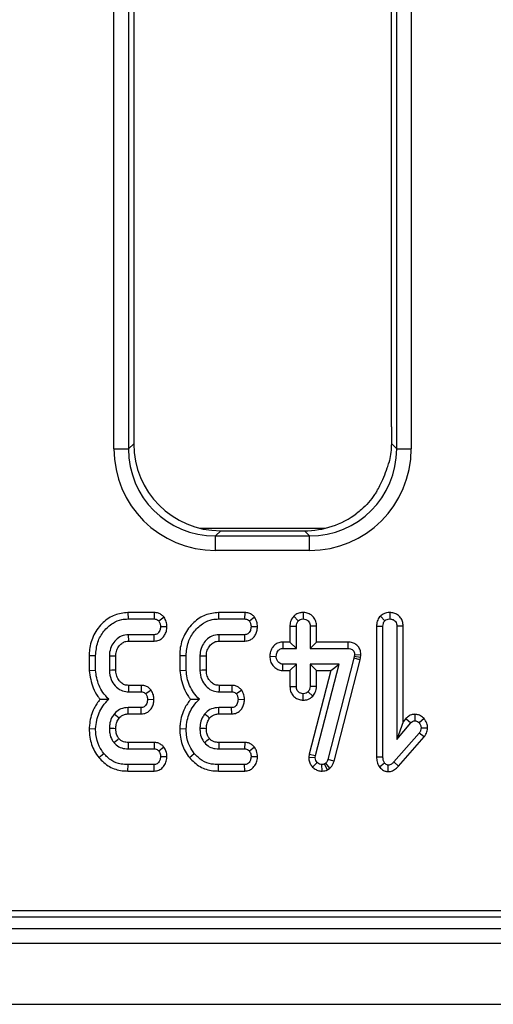
# Model space of a CAD drawing. Units: millimetres. Extents: x 8 to 418, y -29 to 291.
# Drawn here: x 56 to 61, y 106 to 116 of the extents above; entities that cross this region are included whole.
import ezdxf

# ---------------------------------------------------------------- set-up
doc = ezdxf.new("R2010")
doc.units = ezdxf.units.MM

msp = doc.modelspace()

# ---------------------------------------------------------------- linework, layer by layer
at = {"color": 7, "linetype": 'Continuous', "lineweight": 25}
for p, q in [((57.011623, 111.722375), (57.011623, 152.259635)), ((57.153937, 152.259635), (57.153937, 111.722375)), ((59.784674, 111.722375), (59.784674, 152.259635)), ((59.926988, 152.259635), (59.926988, 111.722375)), ((57.20502, 123.525), (57.20502, 111.773458)), ((59.733591, 111.938592), (59.733591, 123.525)), ((57.011623, 111.722375), (57.153937, 111.722375)), ((57.153937, 111.722375), (57.20502, 111.773458)), ((59.733091, 111.773958), (59.784674, 111.722375)), ((59.784674, 111.722375), (59.926988, 111.722375)), ((58.058901, 110.919577), (58.007818, 110.868494)), ((58.007818, 110.72618), (58.007818, 110.868494)), ((58.007818, 110.868494), (58.930793, 110.868494)), ((58.058901, 110.919577), (58.87971, 110.919577)), ((58.930793, 110.868494), (58.87971, 110.919577)), ((58.930793, 110.72618), (58.930793, 110.868494)), ((58.930793, 110.72618), (58.007818, 110.72618)), ((57.14901, 110.118213), (57.150147, 110.05524)), ((57.406271, 110.118213), (57.14901, 110.118213)), ((57.150147, 110.05524), (57.405034, 110.05524)), ((57.406271, 110.118213), (57.405034, 110.05524)), ((57.503452, 110.0725), (57.452391, 110.034426)), ((58.037041, 110.118213), (58.038178, 110.05524)), ((58.294302, 110.118213), (58.037041, 110.118213)), ((58.038178, 110.05524), (58.293065, 110.05524)), ((58.294302, 110.118213), (58.293065, 110.05524)), ((58.391483, 110.0725), (58.340422, 110.034426)), ((58.775394, 110.08256), (58.820031, 110.037744)), ((58.86837, 110.118299), (58.868294, 110.05524)), ((59.624797, 110.08286), (59.669452, 110.038046)), ((59.717497, 110.118309), (59.717715, 110.05524)), ((57.531861, 109.977484), (57.46868, 109.978019)), ((58.419892, 109.977484), (58.356711, 109.978019)), ((58.737752, 109.984004), (58.800726, 109.982846)), ((58.737752, 109.984004), (58.737752, 109.828638)), ((58.800726, 109.765664), (58.800726, 109.982846)), ((58.998835, 109.983835), (58.935861, 109.982846)), ((58.935861, 109.982846), (58.935861, 109.765664)), ((58.998835, 109.828638), (58.998835, 109.983835)), ((59.587173, 109.985237), (59.650147, 109.984052)), ((59.587173, 109.985237), (59.587173, 108.702439)), ((59.650147, 108.703285), (59.650147, 109.984052)), ((59.848256, 109.985022), (59.785282, 109.984052)), ((59.785282, 109.984052), (59.785282, 108.872204)), ((59.848256, 109.04536), (59.848256, 109.985022)), ((57.405939, 109.900799), (57.154973, 109.900799)), ((57.40732, 109.837825), (57.405939, 109.900799)), ((58.29397, 109.900799), (58.043004, 109.900799)), ((58.295351, 109.837825), (58.29397, 109.900799)), ((57.156822, 109.837825), (57.40732, 109.837825)), ((58.044853, 109.837825), (58.295351, 109.837825)), ((58.667672, 109.828638), (58.668909, 109.765664)), ((58.737752, 109.828638), (58.667672, 109.828638)), ((58.668909, 109.765664), (58.800726, 109.765664)), ((58.737752, 109.828638), (58.800726, 109.765664)), ((58.998835, 109.828638), (58.935861, 109.765664)), ((58.935861, 109.765664), (59.304467, 109.765664)), ((59.305101, 109.828638), (58.998835, 109.828638)), ((59.305101, 109.828638), (59.304467, 109.765664)), ((56.76864, 109.696502), (56.831614, 109.695684)), ((56.76864, 109.696502), (56.76864, 109.54913)), ((56.831614, 109.551801), (56.831614, 109.695684)), ((56.96675, 109.690857), (56.96675, 109.550896)), ((57.029723, 109.55217), (57.029723, 109.689649)), ((57.656671, 109.696502), (57.719645, 109.695684)), ((57.656671, 109.696502), (57.656671, 109.54913)), ((57.719645, 109.551801), (57.719645, 109.695684)), ((57.85478, 109.690857), (57.85478, 109.550896)), ((57.917754, 109.55217), (57.917754, 109.689649)), ((58.539729, 109.690081), (58.60285, 109.688444)), ((59.365398, 109.669441), (59.11021, 108.678249)), ((59.369018, 109.685729), (59.365398, 109.669441)), ((59.426645, 109.654756), (59.365398, 109.669441)), ((59.370828, 109.702923), (59.369018, 109.685729)), ((59.43127, 109.67557), (59.369018, 109.685729)), ((59.433856, 109.700134), (59.370828, 109.702923)), ((59.426645, 109.654756), (59.43127, 109.67557)), ((59.43127, 109.67557), (59.433856, 109.700134)), ((58.667057, 109.54825), (58.668909, 109.611224)), ((58.800726, 109.611224), (58.668909, 109.611224)), ((58.737752, 109.54825), (58.800726, 109.611224)), ((58.800726, 109.394043), (58.800726, 109.611224)), ((59.220611, 109.611224), (58.935861, 109.611224)), ((58.935861, 109.611224), (58.935861, 109.394043)), ((58.998835, 109.54825), (58.935861, 109.611224)), ((58.988347, 108.71716), (59.220611, 109.611224)), ((59.139187, 109.54825), (59.220611, 109.611224)), ((59.170657, 108.660457), (59.426645, 109.654756)), ((56.76864, 109.54913), (56.831614, 109.551801)), ((57.656671, 109.54913), (57.719645, 109.551801)), ((58.667057, 109.54825), (58.737752, 109.54825)), ((58.737752, 109.54825), (58.737752, 109.39301)), ((59.139187, 109.54825), (58.926395, 108.72914)), ((58.998835, 109.392643), (58.998835, 109.54825)), ((58.998835, 109.54825), (59.139187, 109.54825)), ((57.280001, 109.403928), (57.155604, 109.403928)), ((57.280001, 109.403928), (57.278646, 109.340954)), ((58.168032, 109.403928), (58.043634, 109.403928)), ((58.168032, 109.403928), (58.166677, 109.340954)), ((58.737752, 109.39301), (58.800726, 109.394043)), ((58.998835, 109.392643), (58.935861, 109.394043)), ((57.153767, 109.340954), (57.278646, 109.340954)), ((57.376342, 109.357827), (57.325099, 109.320141)), ((58.041798, 109.340954), (58.166677, 109.340954)), ((58.264373, 109.357827), (58.21313, 109.320141)), ((58.868086, 109.258571), (58.868294, 109.321649)), ((58.961738, 109.296748), (58.915652, 109.340351)), ((57.277741, 109.186514), (57.151354, 109.186514)), ((57.279232, 109.12354), (57.277741, 109.186514)), ((57.404235, 109.26276), (57.341086, 109.263734)), ((58.165772, 109.186514), (58.039385, 109.186514)), ((58.167262, 109.12354), (58.165772, 109.186514)), ((58.292266, 109.26276), (58.229117, 109.263734)), ((57.152025, 109.12354), (57.279232, 109.12354)), ((58.040056, 109.12354), (58.167262, 109.12354)), ((59.96399, 109.120473), (59.963854, 109.057411)), ((59.848256, 109.04536), (59.785282, 108.872204)), ((59.785282, 108.872204), (59.922831, 109.036297)), ((59.875397, 109.077738), (59.848256, 109.04536)), ((59.875397, 109.077738), (59.922831, 109.036297)), ((60.053092, 109.077774), (60.005782, 109.035995)), ((56.768599, 108.981339), (56.831614, 108.979286)), ((57.65663, 108.981339), (57.719645, 108.979286)), ((60.005782, 108.936755), (59.756325, 108.653213)), ((59.802497, 108.610356), (60.055616, 108.898061)), ((60.055616, 108.898061), (60.005782, 108.936755)), ((60.087634, 108.983223), (60.024484, 108.985621)), ((57.407461, 108.844082), (57.152286, 108.844082)), ((57.407461, 108.844082), (57.405335, 108.781108)), ((58.295492, 108.844082), (58.040317, 108.844082)), ((58.295492, 108.844082), (58.293366, 108.781108)), ((56.862909, 108.695259), (56.911851, 108.734957)), ((57.151655, 108.781108), (57.405335, 108.781108)), ((57.502225, 108.797888), (57.452391, 108.759089)), ((57.53171, 108.701589), (57.46868, 108.703888)), ((57.75094, 108.695259), (57.799882, 108.734957)), ((58.039686, 108.781108), (58.293366, 108.781108)), ((58.390256, 108.797888), (58.340422, 108.759089)), ((58.419741, 108.701589), (58.356711, 108.703888)), ((58.926395, 108.72914), (58.922479, 108.698681)), ((58.926395, 108.72914), (58.988347, 108.71716)), ((58.985632, 108.696046), (58.988347, 108.71716)), ((59.587173, 108.702439), (59.650147, 108.703285)), ((57.149158, 108.563694), (57.150147, 108.626668)), ((57.405034, 108.626668), (57.150147, 108.626668)), ((57.406535, 108.563694), (57.405034, 108.626668)), ((58.037189, 108.563694), (58.038178, 108.626668)), ((58.293065, 108.626668), (58.038178, 108.626668)), ((58.294566, 108.563694), (58.293065, 108.626668)), ((58.922479, 108.698681), (58.985632, 108.696046)), ((58.960268, 108.603084), (59.005541, 108.646878)), ((59.052352, 108.563625), (59.051993, 108.626668)), ((59.088492, 108.63994), (59.076728, 108.632701)), ((59.106405, 108.577021), (59.076728, 108.632701)), ((59.129896, 108.591477), (59.088492, 108.63994)), ((59.170657, 108.660457), (59.11021, 108.678249)), ((59.61526, 108.604118), (59.665229, 108.643258)), ((59.700154, 108.558666), (59.700823, 108.621842)), ((59.802497, 108.610356), (59.756325, 108.653213)), ((57.149158, 108.563694), (57.406535, 108.563694)), ((58.037189, 108.563694), (58.294566, 108.563694)), ((59.106405, 108.577021), (59.129896, 108.591477)), ((41.157613, 107.196354), (97.935385, 107.196354)), ((40.898764, 107.133862), (97.997877, 107.133862)), ((26.783591, 107.019577), (169.497877, 107.019577)), ((26.783591, 106.876719), (169.497877, 106.876719)), ((26.783591, 106.276719), (169.497877, 106.276719))]:
    msp.add_line(p, q, dxfattribs=at)
at = {"color": 8, "linetype": 'Continuous', "lineweight": 25}
msp.add_line((59.079891, 110.943232), (57.85872, 110.943232), dxfattribs=at)
at = {"color": 7, "linetype": 'Continuous', "lineweight": 25, "flags": 128}
for points in [[(57.156822, 109.837825), (57.156272, 109.856483), (57.155621, 109.878641), (57.154973, 109.900799)], [(58.044853, 109.837825), (58.044303, 109.856483), (58.043652, 109.878641), (58.043004, 109.900799)], [(57.029723, 109.689649), (57.011066, 109.69001), (56.988908, 109.690435), (56.96675, 109.690857)], [(57.917754, 109.689649), (57.899096, 109.69001), (57.876938, 109.690435), (57.85478, 109.690857)], [(57.029723, 109.55217), (57.013908, 109.551847), (56.990329, 109.55137), (56.96675, 109.550896)], [(57.917754, 109.55217), (57.901939, 109.551847), (57.87836, 109.55137), (57.85478, 109.550896)], [(57.152025, 109.12354), (57.151823, 109.142252), (57.151588, 109.164383), (57.151354, 109.186514)], [(58.040056, 109.12354), (58.039854, 109.142252), (58.039618, 109.164383), (58.039385, 109.186514)], [(57.061882, 109.081915), (57.04733, 109.093728), (57.030116, 109.107695), (57.012901, 109.121661)], [(57.949913, 109.081915), (57.935361, 109.093728), (57.918146, 109.107695), (57.900931, 109.121661)], [(57.02977, 108.979285), (57.011955, 108.97937), (56.989352, 108.979478), (56.96675, 108.979588)], [(57.917801, 108.979285), (57.899986, 108.97937), (57.877383, 108.979478), (57.85478, 108.979588)], [(57.152286, 108.844082), (57.152183, 108.833924), (57.151918, 108.807516), (57.151655, 108.781108)], [(58.040317, 108.844082), (58.040214, 108.833924), (58.039949, 108.807516), (58.039686, 108.781108)]]:
    msp.add_lwpolyline(points, dxfattribs=at)
at = {"color": 7, "linetype": 'Continuous', "lineweight": 25}
for centre, radius, start, end in [((117.103226, 107.624052), 59.974039, 178.2993587, 178.35954598), ((117.991257, 107.624052), 59.974039, 178.2993587, 178.35954598), ((23.695317, 150.628681), 53.44145, 308.5653609, 308.6329523), ((24.583348, 150.62868), 53.441449, 308.5653609, 308.6329523)]:
    msp.add_arc(centre, radius, start, end, dxfattribs=at)
for centre, major_axis, ratio, start_param, end_param in [((58.015443, 111.73), (-0.712499, -0.712499), 0.99243251, 5.50158524, 7.06478537), ((58.015443, 111.73), (0.612248, 0.612248), 0.98994482, 2.35999259, 3.92319272), ((58.065437, 111.779994), (-0.610713, -0.610713), 0.99243251, 5.50158524, 7.06478537), ((58.923168, 111.73), (0.712499, -0.712499), 0.99243251, 5.50158524, 7.06478537), ((58.923168, 111.73), (0.612248, -0.612248), 0.98994482, 5.50158524, 7.06478537), ((58.873174, 111.779994), (0.610713, -0.610713), 0.99243251, 5.50158524, 6.14369779)]:
    msp.add_ellipse(centre, major_axis=major_axis, ratio=ratio, start_param=start_param, end_param=end_param, dxfattribs=at)
for points, knots in [([(59.733591, 111.938592), (59.733594, 111.910007), (59.733598, 111.855059), (59.733256, 111.800253), (59.733091, 111.773958)], [0, 0, 0, 0, 0.52020314, 1, 1, 1, 1]), ([(59.733091, 111.773958), (59.731952, 111.745642), (59.729701, 111.689652), (59.719032, 111.627197), (59.711003, 111.596425), (59.709504, 111.590678)], [0, 0, 0, 0, 0.454165437, 0.898057768, 1, 1, 1, 1]), ([(59.590038, 111.30781), (59.599913, 111.325769), (59.622989, 111.367734), (59.659435, 111.44616), (59.690157, 111.526689), (59.704108, 111.572831), (59.709504, 111.590678)], [0, 0, 0, 0, 0.21127668, 0.49368787, 0.80416162, 1, 1, 1, 1]), ([(59.590038, 111.30781), (59.582987, 111.296462), (59.542748, 111.231706), (59.475333, 111.155514), (59.408645, 111.102773), (59.393687, 111.090944)], [0, 0, 0, 0, 0.14148902, 0.8074429, 1, 1, 1, 1]), ([(57.14901, 110.118213), (57.104761, 110.11347), (57.015293, 110.10388), (56.897244, 110.021351), (56.807937, 109.904029), (56.771633, 109.785868), (56.769294, 109.716025), (56.76864, 109.696502)], [0, 0, 0, 0, 0.20993976, 0.42448868, 0.66576522, 0.90657532, 1, 1, 1, 1]), ([(56.831614, 109.695684), (56.835636, 109.740919), (56.843279, 109.826875), (56.90831, 109.938381), (56.991392, 110.014877), (57.078049, 110.051154), (57.129358, 110.054061), (57.150147, 110.05524)], [0, 0, 0, 0, 0.25382121, 0.48230654, 0.71060425, 0.88274751, 1, 1, 1, 1]), ([(57.405034, 110.05524), (57.411626, 110.054835), (57.424886, 110.054022), (57.441137, 110.04549), (57.449128, 110.037635), (57.452391, 110.034426)], [0, 0, 0, 0, 0.36906307, 0.74230175, 1, 1, 1, 1]), ([(57.503452, 110.0725), (57.495522, 110.080424), (57.479258, 110.096674), (57.445985, 110.114601), (57.42022, 110.116945), (57.406271, 110.118213)], [0, 0, 0, 0, 0.3038309, 0.62310418, 1, 1, 1, 1]), ([(57.531861, 109.977484), (57.531313, 109.986166), (57.529713, 110.011522), (57.519227, 110.043884), (57.507312, 110.065497), (57.503452, 110.0725)], [0, 0, 0, 0, 0.260320691, 0.760334781, 1, 1, 1, 1]), ([(58.037041, 110.118213), (57.992792, 110.11347), (57.903323, 110.10388), (57.785275, 110.021351), (57.695968, 109.904029), (57.659663, 109.785868), (57.657325, 109.716025), (57.656671, 109.696502)], [0, 0, 0, 0, 0.20993976, 0.42448868, 0.66576522, 0.90657532, 1, 1, 1, 1]), ([(57.719645, 109.695684), (57.723667, 109.740919), (57.731309, 109.826875), (57.796341, 109.938381), (57.879423, 110.014877), (57.96608, 110.051154), (58.017389, 110.054061), (58.038178, 110.05524)], [0, 0, 0, 0, 0.25382121, 0.48230654, 0.71060425, 0.88274751, 1, 1, 1, 1]), ([(58.293065, 110.05524), (58.299657, 110.054835), (58.312916, 110.054022), (58.329168, 110.04549), (58.337159, 110.037635), (58.340422, 110.034426)], [0, 0, 0, 0, 0.36906307, 0.74230175, 1, 1, 1, 1]), ([(58.391483, 110.0725), (58.383553, 110.080424), (58.367289, 110.096674), (58.334016, 110.114601), (58.308251, 110.116945), (58.294302, 110.118213)], [0, 0, 0, 0, 0.3038309, 0.62310418, 1, 1, 1, 1]), ([(58.419892, 109.977484), (58.419344, 109.986166), (58.417744, 110.011522), (58.407258, 110.043884), (58.395343, 110.065497), (58.391483, 110.0725)], [0, 0, 0, 0, 0.26032069, 0.76033478, 1, 1, 1, 1]), ([(58.775394, 110.08256), (58.770544, 110.076799), (58.754709, 110.057988), (58.740173, 110.023706), (58.738443, 109.995327), (58.737752, 109.984004)], [0, 0, 0, 0, 0.2097171, 0.6846553, 1, 1, 1, 1]), ([(58.86837, 110.118299), (58.857131, 110.117547), (58.832007, 110.115867), (58.799707, 110.102642), (58.782192, 110.088175), (58.775394, 110.08256)], [0, 0, 0, 0, 0.331252067, 0.740448488, 1, 1, 1, 1]), ([(58.820031, 110.037744), (58.826664, 110.042678), (58.839965, 110.052572), (58.857889, 110.054719), (58.867172, 110.055183), (58.868294, 110.05524)], [0, 0, 0, 0, 0.46643185, 0.93551291, 1, 1, 1, 1]), ([(58.868294, 110.05524), (58.877084, 110.054334), (58.894747, 110.052514), (58.916972, 110.038277), (58.930308, 110.018726), (58.935347, 109.999634), (58.935705, 109.987954), (58.935861, 109.982846)], [0, 0, 0, 0, 0.23625769, 0.4747452, 0.68473133, 0.8620946, 1, 1, 1, 1]), ([(58.998835, 109.983835), (58.997689, 109.999196), (58.995299, 110.031235), (58.972231, 110.073072), (58.937003, 110.101769), (58.901324, 110.11623), (58.877759, 110.11771), (58.86837, 110.118299)], [0, 0, 0, 0, 0.21996453, 0.45877519, 0.66141699, 0.86510866, 1, 1, 1, 1]), ([(59.624797, 110.08286), (59.620027, 110.077176), (59.604789, 110.059013), (59.589778, 110.025365), (59.587946, 109.997147), (59.587173, 109.985237)], [0, 0, 0, 0, 0.20840635, 0.66587064, 1, 1, 1, 1]), ([(59.717497, 110.118309), (59.70705, 110.117657), (59.680843, 110.116022), (59.648524, 110.102654), (59.630605, 110.087706), (59.624797, 110.08286)], [0, 0, 0, 0, 0.30941256, 0.77615659, 1, 1, 1, 1]), ([(59.669452, 110.038046), (59.676047, 110.043016), (59.689279, 110.052987), (59.707268, 110.054626), (59.716557, 110.055172), (59.717715, 110.05524)], [0, 0, 0, 0, 0.4651704, 0.93331979, 1, 1, 1, 1]), ([(59.848256, 109.985022), (59.847091, 110.000176), (59.844859, 110.029179), (59.825042, 110.068305), (59.794347, 110.097094), (59.757003, 110.115033), (59.730283, 110.117249), (59.717497, 110.118309)], [0, 0, 0, 0, 0.2175625, 0.41639206, 0.61561009, 0.81607489, 1, 1, 1, 1]), ([(59.717715, 110.05524), (59.728435, 110.053908), (59.746131, 110.051709), (59.766848, 110.037421), (59.779957, 110.01939), (59.784815, 110.000392), (59.785163, 109.988212), (59.785282, 109.984052)], [0, 0, 0, 0, 0.28970466, 0.47824594, 0.66766188, 0.88651161, 1, 1, 1, 1]), ([(57.46868, 109.978019), (57.467157, 109.965589), (57.464693, 109.94547), (57.451855, 109.922713), (57.438536, 109.909047), (57.422844, 109.901712), (57.411578, 109.901104), (57.405939, 109.900799)], [0, 0, 0, 0, 0.33597105, 0.54381232, 0.69589674, 0.84778483, 1, 1, 1, 1]), ([(57.40732, 109.837825), (57.423173, 109.839582), (57.451676, 109.84274), (57.487038, 109.865778), (57.511045, 109.897369), (57.527919, 109.935233), (57.530554, 109.963471), (57.531861, 109.977484)], [0, 0, 0, 0, 0.22792416, 0.40979542, 0.59167002, 0.79736505, 1, 1, 1, 1]), ([(57.452391, 110.034426), (57.456965, 110.025904), (57.463947, 110.012892), (57.467577, 109.993295), (57.46831, 109.983139), (57.46868, 109.978019)], [0, 0, 0, 0, 0.484949479, 0.740386665, 1, 1, 1, 1]), ([(58.356711, 109.978019), (58.355188, 109.965589), (58.352724, 109.94547), (58.339886, 109.922713), (58.326567, 109.909047), (58.310875, 109.901712), (58.299609, 109.901104), (58.29397, 109.900799)], [0, 0, 0, 0, 0.33597105, 0.54381232, 0.69589674, 0.84778483, 1, 1, 1, 1]), ([(58.295351, 109.837825), (58.311204, 109.839582), (58.339707, 109.84274), (58.375069, 109.865778), (58.399076, 109.897369), (58.41595, 109.935233), (58.418585, 109.963471), (58.419892, 109.977484)], [0, 0, 0, 0, 0.22792416, 0.40979542, 0.59167002, 0.79736505, 1, 1, 1, 1]), ([(58.340422, 110.034426), (58.344996, 110.025904), (58.351978, 110.012892), (58.355608, 109.993295), (58.356341, 109.983139), (58.356711, 109.978019)], [0, 0, 0, 0, 0.484949479, 0.740386665, 1, 1, 1, 1]), ([(58.800726, 109.982846), (58.801371, 109.992192), (58.802371, 110.00668), (58.809937, 110.025351), (58.816608, 110.033542), (58.820031, 110.037744)], [0, 0, 0, 0, 0.469497239, 0.727812963, 1, 1, 1, 1]), ([(59.650147, 109.984052), (59.650781, 109.993261), (59.651765, 110.007555), (59.65951, 110.025831), (59.666083, 110.033907), (59.669452, 110.038046)], [0, 0, 0, 0, 0.46892543, 0.72781728, 1, 1, 1, 1]), ([(57.154973, 109.900799), (57.130466, 109.898062), (57.083392, 109.892805), (57.028201, 109.850116), (56.98774, 109.796318), (56.968619, 109.740421), (56.967232, 109.703638), (56.96675, 109.690857)], [0, 0, 0, 0, 0.23286293, 0.44727833, 0.64646842, 0.87715755, 1, 1, 1, 1]), ([(58.043004, 109.900799), (58.018497, 109.898062), (57.971423, 109.892805), (57.916232, 109.850116), (57.875771, 109.796318), (57.85665, 109.740421), (57.855263, 109.703638), (57.85478, 109.690857)], [0, 0, 0, 0, 0.23286293, 0.44727833, 0.64646842, 0.87715755, 1, 1, 1, 1]), ([(57.029723, 109.689649), (57.030125, 109.701268), (57.031096, 109.729355), (57.044215, 109.764091), (57.062761, 109.791098), (57.078822, 109.80814), (57.099742, 109.824648), (57.126091, 109.836377), (57.147202, 109.837372), (57.156822, 109.837825)], [0, 0, 0, 0, 0.16022352, 0.38730889, 0.49984229, 0.61224971, 0.70944913, 0.86759139, 1, 1, 1, 1]), ([(57.917754, 109.689649), (57.918156, 109.701268), (57.919127, 109.729355), (57.932246, 109.764091), (57.950792, 109.791098), (57.966853, 109.80814), (57.987772, 109.824648), (58.014122, 109.836377), (58.035233, 109.837372), (58.044853, 109.837825)], [0, 0, 0, 0, 0.16022352, 0.38730889, 0.49984229, 0.61224971, 0.70944913, 0.86759139, 1, 1, 1, 1]), ([(58.667672, 109.828638), (58.65406, 109.827442), (58.625938, 109.82497), (58.588743, 109.803909), (58.56034, 109.768532), (58.543521, 109.729504), (58.540796, 109.701169), (58.539729, 109.690081)], [0, 0, 0, 0, 0.19493456, 0.40275191, 0.59195387, 0.84032395, 1, 1, 1, 1]), ([(58.60285, 109.688444), (58.605029, 109.702485), (58.608349, 109.723878), (58.623045, 109.747271), (58.637672, 109.759147), (58.653209, 109.765038), (58.663867, 109.765463), (58.668909, 109.765664)], [0, 0, 0, 0, 0.37292359, 0.56816487, 0.71786488, 0.86650238, 1, 1, 1, 1]), ([(59.304467, 109.765664), (59.313123, 109.765233), (59.328114, 109.764487), (59.347209, 109.756745), (59.359905, 109.745171), (59.368098, 109.728901), (59.370693, 109.714256), (59.370804, 109.70488), (59.370828, 109.702923)], [0, 0, 0, 0, 0.24753291, 0.428662765, 0.57951583, 0.730554218, 0.9437578, 1, 1, 1, 1]), ([(59.433856, 109.700134), (59.433142, 109.71413), (59.431756, 109.741294), (59.414897, 109.778907), (59.38739, 109.806998), (59.34937, 109.825461), (59.321046, 109.827494), (59.305101, 109.828638)], [0, 0, 0, 0, 0.203693161, 0.395345456, 0.588009018, 0.768074047, 1, 1, 1, 1]), ([(58.539729, 109.690081), (58.541179, 109.673451), (58.544079, 109.640195), (58.569469, 109.596021), (58.605312, 109.56289), (58.641181, 109.549825), (58.661579, 109.548584), (58.667057, 109.54825)], [0, 0, 0, 0, 0.2360326, 0.47201761, 0.70820431, 0.92163431, 1, 1, 1, 1]), ([(58.668909, 109.611224), (58.661685, 109.612008), (58.64719, 109.613579), (58.626437, 109.627966), (58.610103, 109.650028), (58.603516, 109.672551), (58.60298, 109.685349), (58.60285, 109.688444)], [0, 0, 0, 0, 0.1922651, 0.38577149, 0.65626411, 0.91687126, 1, 1, 1, 1]), ([(56.76864, 109.54913), (56.777758, 109.491048), (56.791795, 109.401623), (56.841302, 109.311573), (56.86713, 109.276957), (56.874173, 109.267519)], [0, 0, 0, 0, 0.5740786, 0.88386146, 1, 1, 1, 1]), ([(56.961018, 109.267052), (56.940963, 109.288556), (56.885063, 109.348498), (56.842891, 109.450727), (56.834347, 109.527303), (56.831614, 109.551801)], [0, 0, 0, 0, 0.27562343, 0.76826387, 1, 1, 1, 1]), ([(56.96675, 109.550896), (56.96991, 109.520131), (56.975585, 109.464887), (57.020666, 109.397669), (57.07599, 109.352555), (57.125399, 109.342483), (57.150042, 109.341155), (57.153767, 109.340954)], [0, 0, 0, 0, 0.29364902, 0.52729819, 0.7615592, 0.96395966, 1, 1, 1, 1]), ([(57.155604, 109.403928), (57.142181, 109.404788), (57.114457, 109.406563), (57.083429, 109.427669), (57.056803, 109.456426), (57.035409, 109.494202), (57.030585, 109.530477), (57.029813, 109.549902), (57.029723, 109.55217)], [0, 0, 0, 0, 0.18404093, 0.38014449, 0.50002686, 0.72978678, 0.96844375, 1, 1, 1, 1]), ([(57.656671, 109.54913), (57.665789, 109.491048), (57.679826, 109.401623), (57.729333, 109.311573), (57.755161, 109.276957), (57.762204, 109.267519)], [0, 0, 0, 0, 0.5740786, 0.88386146, 1, 1, 1, 1]), ([(57.849049, 109.267052), (57.828994, 109.288556), (57.773094, 109.348498), (57.730922, 109.450727), (57.722378, 109.527303), (57.719645, 109.551801)], [0, 0, 0, 0, 0.27562343, 0.76826387, 1, 1, 1, 1]), ([(57.85478, 109.550896), (57.857941, 109.520131), (57.863616, 109.464887), (57.908697, 109.397669), (57.96402, 109.352555), (58.01343, 109.342483), (58.038073, 109.341155), (58.041798, 109.340954)], [0, 0, 0, 0, 0.29364902, 0.52729819, 0.7615592, 0.96395966, 1, 1, 1, 1]), ([(58.043634, 109.403928), (58.030212, 109.404788), (58.002488, 109.406563), (57.97146, 109.427669), (57.944833, 109.456426), (57.92344, 109.494202), (57.918616, 109.530477), (57.917844, 109.549902), (57.917754, 109.55217)], [0, 0, 0, 0, 0.18404093, 0.38014449, 0.50002686, 0.72978678, 0.96844375, 1, 1, 1, 1]), ([(57.376342, 109.357827), (57.36891, 109.365513), (57.353673, 109.381273), (57.32266, 109.398594), (57.2966, 109.403332), (57.281788, 109.403864), (57.280001, 109.403928)], [0, 0, 0, 0, 0.29053188, 0.59569158, 0.951233, 1, 1, 1, 1]), ([(58.264373, 109.357827), (58.256941, 109.365513), (58.241704, 109.381273), (58.210691, 109.398594), (58.184631, 109.403332), (58.169819, 109.403864), (58.168032, 109.403928)], [0, 0, 0, 0, 0.29053188, 0.59569158, 0.951233, 1, 1, 1, 1]), ([(58.737752, 109.39301), (58.738837, 109.3778), (58.740918, 109.348608), (58.761172, 109.309322), (58.792027, 109.280712), (58.828827, 109.261913), (58.855374, 109.259653), (58.868086, 109.258571)], [0, 0, 0, 0, 0.2179699, 0.41834118, 0.61887917, 0.81749781, 1, 1, 1, 1]), ([(58.868294, 109.321649), (58.85983, 109.322541), (58.842842, 109.324332), (58.822291, 109.337426), (58.808342, 109.354459), (58.801467, 109.373775), (58.800975, 109.38723), (58.800726, 109.394043)], [0, 0, 0, 0, 0.22778489, 0.45720934, 0.63689445, 0.81616654, 1, 1, 1, 1]), ([(58.935861, 109.394043), (58.934972, 109.384818), (58.933589, 109.370485), (58.924811, 109.352853), (58.918732, 109.344555), (58.915652, 109.340351)], [0, 0, 0, 0, 0.47117121, 0.7320991, 1, 1, 1, 1]), ([(58.961738, 109.296748), (58.971106, 109.309453), (58.992082, 109.337902), (58.996429, 109.373142), (58.998835, 109.392643)], [0, 0, 0, 0, 0.44661759, 1, 1, 1, 1]), ([(57.278646, 109.340954), (57.285302, 109.340532), (57.298705, 109.339683), (57.314561, 109.330891), (57.322174, 109.323124), (57.325099, 109.320141)], [0, 0, 0, 0, 0.37794806, 0.76105933, 1, 1, 1, 1]), ([(57.325099, 109.320141), (57.329684, 109.31165), (57.336693, 109.29867), (57.340171, 109.279047), (57.340779, 109.268868), (57.341086, 109.263734)], [0, 0, 0, 0, 0.48386664, 0.73966794, 1, 1, 1, 1]), ([(57.404235, 109.26276), (57.403606, 109.274473), (57.402097, 109.302588), (57.389319, 109.334145), (57.378906, 109.353147), (57.376342, 109.357827)], [0, 0, 0, 0, 0.34991965, 0.83991057, 1, 1, 1, 1]), ([(58.166677, 109.340954), (58.173333, 109.340532), (58.186735, 109.339683), (58.202592, 109.330891), (58.210205, 109.323124), (58.21313, 109.320141)], [0, 0, 0, 0, 0.37794806, 0.76105933, 1, 1, 1, 1]), ([(58.21313, 109.320141), (58.217715, 109.31165), (58.224724, 109.29867), (58.228202, 109.279047), (58.22881, 109.268868), (58.229117, 109.263734)], [0, 0, 0, 0, 0.48386664, 0.73966794, 1, 1, 1, 1]), ([(58.292266, 109.26276), (58.291637, 109.274473), (58.290128, 109.302588), (58.27735, 109.334145), (58.266937, 109.353147), (58.264373, 109.357827)], [0, 0, 0, 0, 0.349919655, 0.839910574, 1, 1, 1, 1]), ([(58.868086, 109.258571), (58.883858, 109.25995), (58.918801, 109.263006), (58.946526, 109.284794), (58.961738, 109.296748)], [0, 0, 0, 0, 0.451354096, 1, 1, 1, 1]), ([(58.915652, 109.340351), (58.909201, 109.335229), (58.896204, 109.324909), (58.87844, 109.32218), (58.869261, 109.321699), (58.868294, 109.321649)], [0, 0, 0, 0, 0.46852044, 0.94403444, 1, 1, 1, 1]), ([(56.874173, 109.267519), (56.853633, 109.238904), (56.802866, 109.168177), (56.7758, 109.065533), (56.770004, 108.997764), (56.768599, 108.981339)], [0, 0, 0, 0, 0.3398472, 0.84000274, 1, 1, 1, 1]), ([(56.831614, 108.979286), (56.834572, 109.006619), (56.842974, 109.084263), (56.884333, 109.188267), (56.940413, 109.245882), (56.961018, 109.267052)], [0, 0, 0, 0, 0.25576268, 0.72654407, 1, 1, 1, 1]), ([(56.874173, 109.267519), (56.883731, 109.267425), (56.911133, 109.267158), (56.941345, 109.267094), (56.961018, 109.267052)], [0, 0, 0, 0, 0.34879718, 1, 1, 1, 1]), ([(57.151354, 109.186514), (57.126724, 109.184014), (57.080623, 109.179335), (57.036304, 109.147474), (57.017481, 109.126712), (57.012901, 109.121661)], [0, 0, 0, 0, 0.46466346, 0.86974333, 1, 1, 1, 1]), ([(57.341086, 109.263734), (57.339493, 109.250825), (57.336967, 109.230359), (57.32346, 109.207383), (57.309527, 109.193976), (57.293744, 109.187308), (57.28284, 109.186767), (57.277741, 109.186514)], [0, 0, 0, 0, 0.34702517, 0.55018751, 0.70634176, 0.86268426, 1, 1, 1, 1]), ([(57.279232, 109.12354), (57.295382, 109.125336), (57.324301, 109.128553), (57.359792, 109.152216), (57.384318, 109.184124), (57.400426, 109.221929), (57.403011, 109.249639), (57.404235, 109.26276)], [0, 0, 0, 0, 0.23204839, 0.41549317, 0.59862381, 0.80994468, 1, 1, 1, 1]), ([(57.762204, 109.267519), (57.741664, 109.238904), (57.690897, 109.168177), (57.66383, 109.065533), (57.658035, 108.997764), (57.65663, 108.981339)], [0, 0, 0, 0, 0.3398472, 0.84000274, 1, 1, 1, 1]), ([(57.719645, 108.979286), (57.722603, 109.006619), (57.731004, 109.084263), (57.772364, 109.188267), (57.828444, 109.245882), (57.849049, 109.267052)], [0, 0, 0, 0, 0.25576268, 0.72654407, 1, 1, 1, 1]), ([(57.762204, 109.267519), (57.771762, 109.267425), (57.799164, 109.267158), (57.829376, 109.267094), (57.849049, 109.267052)], [0, 0, 0, 0, 0.34879718, 1, 1, 1, 1]), ([(58.039385, 109.186514), (58.014755, 109.184014), (57.968654, 109.179335), (57.924335, 109.147474), (57.905511, 109.126712), (57.900931, 109.121661)], [0, 0, 0, 0, 0.46466346, 0.86974333, 1, 1, 1, 1]), ([(58.229117, 109.263734), (58.227524, 109.250825), (58.224998, 109.230359), (58.211491, 109.207383), (58.197558, 109.193976), (58.181775, 109.187308), (58.170871, 109.186767), (58.165772, 109.186514)], [0, 0, 0, 0, 0.34702517, 0.55018751, 0.70634176, 0.86268426, 1, 1, 1, 1]), ([(58.167262, 109.12354), (58.183413, 109.125336), (58.212331, 109.128553), (58.247823, 109.152216), (58.272348, 109.184124), (58.288457, 109.221929), (58.291042, 109.249639), (58.292266, 109.26276)], [0, 0, 0, 0, 0.23204839, 0.41549317, 0.59862381, 0.80994468, 1, 1, 1, 1]), ([(57.012901, 109.121661), (57.004372, 109.109554), (56.982628, 109.078688), (56.968954, 109.028436), (56.967337, 108.992604), (56.96675, 108.979588)], [0, 0, 0, 0, 0.29125127, 0.74254968, 1, 1, 1, 1]), ([(57.061882, 109.081915), (57.067197, 109.08771), (57.080253, 109.101946), (57.10763, 109.118034), (57.133939, 109.123246), (57.148867, 109.123488), (57.152025, 109.12354)], [0, 0, 0, 0, 0.22934495, 0.56337786, 0.90763547, 1, 1, 1, 1]), ([(57.900931, 109.121661), (57.892403, 109.109554), (57.870659, 109.078688), (57.856985, 109.028436), (57.855368, 108.992604), (57.85478, 108.979588)], [0, 0, 0, 0, 0.29125127, 0.74254968, 1, 1, 1, 1]), ([(57.949913, 109.081915), (57.955228, 109.08771), (57.968284, 109.101946), (57.995661, 109.118034), (58.02197, 109.123246), (58.036898, 109.123488), (58.040056, 109.12354)], [0, 0, 0, 0, 0.22934495, 0.56337786, 0.90763547, 1, 1, 1, 1]), ([(59.96399, 109.120473), (59.951938, 109.119333), (59.925499, 109.116833), (59.8953, 109.098914), (59.880442, 109.083106), (59.875397, 109.077738)], [0, 0, 0, 0, 0.35623353, 0.781427, 1, 1, 1, 1]), ([(60.053092, 109.077774), (60.047644, 109.083126), (60.032339, 109.098164), (60.002524, 109.116367), (59.976313, 109.11916), (59.96399, 109.120473)], [0, 0, 0, 0, 0.226503612, 0.636361997, 1, 1, 1, 1]), ([(57.02977, 108.979285), (57.03047, 108.993433), (57.031918, 109.022689), (57.044484, 109.057944), (57.057623, 109.076047), (57.061882, 109.081915)], [0, 0, 0, 0, 0.38755529, 0.80145952, 1, 1, 1, 1]), ([(57.917801, 108.979285), (57.918501, 108.993433), (57.919949, 109.022689), (57.932515, 109.057944), (57.945654, 109.076047), (57.949913, 109.081915)], [0, 0, 0, 0, 0.38755529, 0.801459523, 1, 1, 1, 1]), ([(59.922831, 109.036297), (59.927969, 109.041496), (59.936935, 109.050568), (59.952064, 109.056839), (59.960665, 109.057256), (59.963854, 109.057411)], [0, 0, 0, 0, 0.4579365, 0.79905587, 1, 1, 1, 1]), ([(59.963854, 109.057411), (59.969273, 109.056782), (59.982583, 109.055236), (59.996222, 109.045443), (60.003787, 109.037966), (60.005782, 109.035995)], [0, 0, 0, 0, 0.33589191, 0.82493361, 1, 1, 1, 1]), ([(60.005782, 109.035995), (60.010765, 109.028893), (60.018484, 109.017891), (60.02374, 109.000171), (60.024233, 108.99053), (60.024484, 108.985621)], [0, 0, 0, 0, 0.47195575, 0.73107884, 1, 1, 1, 1]), ([(60.087634, 108.983223), (60.087229, 108.991922), (60.086054, 109.017121), (60.073974, 109.050331), (60.058532, 109.070625), (60.053092, 109.077774)], [0, 0, 0, 0, 0.254557339, 0.737390181, 1, 1, 1, 1]), ([(56.768599, 108.981339), (56.769872, 108.95255), (56.773259, 108.875953), (56.805839, 108.776037), (56.848193, 108.716087), (56.862909, 108.695259)], [0, 0, 0, 0, 0.2821154, 0.75058426, 1, 1, 1, 1]), ([(56.911851, 108.734957), (56.895696, 108.758587), (56.857422, 108.814574), (56.834567, 108.901123), (56.832354, 108.959699), (56.831614, 108.979286)], [0, 0, 0, 0, 0.32709984, 0.77499365, 1, 1, 1, 1]), ([(56.96675, 108.979588), (56.96737, 108.964348), (56.968952, 108.925504), (56.985613, 108.878048), (57.005288, 108.85094), (57.011091, 108.842945)], [0, 0, 0, 0, 0.31281916, 0.79732978, 1, 1, 1, 1]), ([(57.060362, 108.882276), (57.055117, 108.889571), (57.041111, 108.909053), (57.031038, 108.943116), (57.030142, 108.968676), (57.02977, 108.979285)], [0, 0, 0, 0, 0.25936732, 0.69259822, 1, 1, 1, 1]), ([(57.65663, 108.981339), (57.657903, 108.95255), (57.66129, 108.875953), (57.693869, 108.776037), (57.736224, 108.716087), (57.75094, 108.695259)], [0, 0, 0, 0, 0.2821154, 0.75058426, 1, 1, 1, 1]), ([(57.799882, 108.734957), (57.783727, 108.758587), (57.745452, 108.814574), (57.722598, 108.901123), (57.720385, 108.959699), (57.719645, 108.979286)], [0, 0, 0, 0, 0.32709984, 0.77499365, 1, 1, 1, 1]), ([(57.85478, 108.979588), (57.855401, 108.964348), (57.856983, 108.925504), (57.873644, 108.878048), (57.893319, 108.85094), (57.899122, 108.842945)], [0, 0, 0, 0, 0.31281916, 0.79732978, 1, 1, 1, 1]), ([(57.948393, 108.882276), (57.943148, 108.889571), (57.929141, 108.909053), (57.919069, 108.943116), (57.918173, 108.968676), (57.917801, 108.979285)], [0, 0, 0, 0, 0.25936732, 0.69259822, 1, 1, 1, 1]), ([(60.024484, 108.985621), (60.023446, 108.9771), (60.021851, 108.964009), (60.013585, 108.948173), (60.0084, 108.940586), (60.005782, 108.936755)], [0, 0, 0, 0, 0.479942181, 0.737393956, 1, 1, 1, 1]), ([(60.055616, 108.898061), (60.061505, 108.906591), (60.07659, 108.928441), (60.084856, 108.958816), (60.087156, 108.979022), (60.087634, 108.983223)], [0, 0, 0, 0, 0.33654849, 0.86205452, 1, 1, 1, 1]), ([(57.011091, 108.842945), (57.026088, 108.828061), (57.05591, 108.798464), (57.108512, 108.782821), (57.140371, 108.781556), (57.151655, 108.781108)], [0, 0, 0, 0, 0.39514684, 0.78576827, 1, 1, 1, 1]), ([(57.152286, 108.844082), (57.136475, 108.845107), (57.111302, 108.846739), (57.079577, 108.86188), (57.06676, 108.875484), (57.060362, 108.882276)], [0, 0, 0, 0, 0.45825556, 0.72954886, 1, 1, 1, 1]), ([(57.502225, 108.797888), (57.496333, 108.804355), (57.481873, 108.820223), (57.451654, 108.837902), (57.424261, 108.843057), (57.409508, 108.843957), (57.407461, 108.844082)], [0, 0, 0, 0, 0.24107885, 0.59158564, 0.94335363, 1, 1, 1, 1]), ([(57.899122, 108.842945), (57.914119, 108.828061), (57.943941, 108.798464), (57.996543, 108.782821), (58.028402, 108.781556), (58.039686, 108.781108)], [0, 0, 0, 0, 0.39514684, 0.78576827, 1, 1, 1, 1]), ([(58.040317, 108.844082), (58.024506, 108.845107), (57.999333, 108.846739), (57.967608, 108.86188), (57.954791, 108.875484), (57.948393, 108.882276)], [0, 0, 0, 0, 0.45825556, 0.72954886, 1, 1, 1, 1]), ([(58.390256, 108.797888), (58.384364, 108.804355), (58.369904, 108.820223), (58.339685, 108.837902), (58.312292, 108.843057), (58.297539, 108.843957), (58.295492, 108.844082)], [0, 0, 0, 0, 0.24107885, 0.59158564, 0.94335363, 1, 1, 1, 1]), ([(57.150147, 108.626668), (57.127214, 108.627781), (57.071853, 108.630467), (56.984075, 108.661823), (56.936444, 108.710054), (56.911851, 108.734957)], [0, 0, 0, 0, 0.25486798, 0.61526972, 1, 1, 1, 1]), ([(57.46868, 108.703888), (57.467287, 108.69196), (57.464893, 108.671467), (57.450462, 108.648152), (57.435455, 108.634145), (57.419912, 108.627391), (57.409768, 108.626898), (57.405034, 108.626668)], [0, 0, 0, 0, 0.32147039, 0.55226966, 0.72609223, 0.87216735, 1, 1, 1, 1]), ([(57.405335, 108.781108), (57.411839, 108.780591), (57.424941, 108.779548), (57.441433, 108.771089), (57.449138, 108.762651), (57.452391, 108.759089)], [0, 0, 0, 0, 0.362806073, 0.730987474, 1, 1, 1, 1]), ([(57.452391, 108.759089), (57.455977, 108.753125), (57.462753, 108.741856), (57.467891, 108.722806), (57.468414, 108.710262), (57.46868, 108.703888)], [0, 0, 0, 0, 0.35603569, 0.67277822, 1, 1, 1, 1]), ([(57.53171, 108.701589), (57.531351, 108.711808), (57.530645, 108.731903), (57.521976, 108.765313), (57.50953, 108.785841), (57.502225, 108.797888)], [0, 0, 0, 0, 0.29951352, 0.5889115, 1, 1, 1, 1]), ([(58.038178, 108.626668), (58.015245, 108.627781), (57.959884, 108.630467), (57.872106, 108.661823), (57.824475, 108.710054), (57.799882, 108.734957)], [0, 0, 0, 0, 0.25486798, 0.61526972, 1, 1, 1, 1]), ([(58.356711, 108.703888), (58.355318, 108.69196), (58.352924, 108.671467), (58.338493, 108.648152), (58.323486, 108.634145), (58.307943, 108.627391), (58.297799, 108.626898), (58.293065, 108.626668)], [0, 0, 0, 0, 0.32147039, 0.55226966, 0.72609223, 0.87216735, 1, 1, 1, 1]), ([(58.293366, 108.781108), (58.29987, 108.780591), (58.312972, 108.779548), (58.329464, 108.771089), (58.337169, 108.762651), (58.340422, 108.759089)], [0, 0, 0, 0, 0.36280607, 0.73098747, 1, 1, 1, 1]), ([(58.340422, 108.759089), (58.344008, 108.753125), (58.350784, 108.741856), (58.355922, 108.722806), (58.356445, 108.710262), (58.356711, 108.703888)], [0, 0, 0, 0, 0.35603569, 0.67277822, 1, 1, 1, 1]), ([(58.419741, 108.701589), (58.419382, 108.711808), (58.418676, 108.731903), (58.410007, 108.765313), (58.397561, 108.785841), (58.390256, 108.797888)], [0, 0, 0, 0, 0.29951352, 0.5889115, 1, 1, 1, 1]), ([(59.665229, 108.643258), (59.660599, 108.6522), (59.653451, 108.666005), (59.650635, 108.686891), (59.65031, 108.697795), (59.650147, 108.703285)], [0, 0, 0, 0, 0.47721637, 0.7367751, 1, 1, 1, 1]), ([(56.862909, 108.695259), (56.895804, 108.662646), (56.960227, 108.598777), (57.06827, 108.566863), (57.130585, 108.564422), (57.149158, 108.563694)], [0, 0, 0, 0, 0.42275483, 0.82794689, 1, 1, 1, 1]), ([(57.406535, 108.563694), (57.422065, 108.565467), (57.452629, 108.568956), (57.49186, 108.597341), (57.519483, 108.637186), (57.529401, 108.674717), (57.531257, 108.696323), (57.53171, 108.701589)], [0, 0, 0, 0, 0.22514107, 0.44309417, 0.6827698, 0.92268053, 1, 1, 1, 1]), ([(57.75094, 108.695259), (57.783835, 108.662646), (57.848258, 108.598777), (57.956301, 108.566863), (58.018616, 108.564422), (58.037189, 108.563694)], [0, 0, 0, 0, 0.42275483, 0.82794689, 1, 1, 1, 1]), ([(58.294566, 108.563694), (58.310096, 108.565467), (58.34066, 108.568956), (58.379891, 108.597341), (58.407514, 108.637186), (58.417431, 108.674717), (58.419288, 108.696323), (58.419741, 108.701589)], [0, 0, 0, 0, 0.22514107, 0.44309417, 0.6827698, 0.92268053, 1, 1, 1, 1]), ([(58.922479, 108.698681), (58.922809, 108.690653), (58.923699, 108.669044), (58.933815, 108.634284), (58.951478, 108.613451), (58.960268, 108.603084)], [0, 0, 0, 0, 0.22896402, 0.61629806, 1, 1, 1, 1]), ([(59.005541, 108.646878), (58.999993, 108.653305), (58.988825, 108.666244), (58.986104, 108.684955), (58.985689, 108.694711), (58.985632, 108.696046)], [0, 0, 0, 0, 0.46000879, 0.92615334, 1, 1, 1, 1]), ([(59.051993, 108.626668), (59.043947, 108.627332), (59.027748, 108.628669), (59.013105, 108.639333), (59.006478, 108.645943), (59.005541, 108.646878)], [0, 0, 0, 0, 0.45864483, 0.92342878, 1, 1, 1, 1]), ([(59.076728, 108.632701), (59.072904, 108.630953), (59.067086, 108.628293), (59.05857, 108.627014), (59.054195, 108.626784), (59.051993, 108.626668)], [0, 0, 0, 0, 0.487853899, 0.742327479, 1, 1, 1, 1]), ([(59.11021, 108.678249), (59.107929, 108.671349), (59.104455, 108.660839), (59.095927, 108.648608), (59.090981, 108.642843), (59.088492, 108.63994)], [0, 0, 0, 0, 0.486968172, 0.741758347, 1, 1, 1, 1]), ([(59.129896, 108.591477), (59.141955, 108.605799), (59.159539, 108.626682), (59.167999, 108.652383), (59.170657, 108.660457)], [0, 0, 0, 0, 0.68581057, 1, 1, 1, 1]), ([(59.587173, 108.702439), (59.587914, 108.686396), (59.589471, 108.652696), (59.605158, 108.620952), (59.614715, 108.605027), (59.61526, 108.604118)], [0, 0, 0, 0, 0.46145565, 0.96927973, 1, 1, 1, 1]), ([(59.700823, 108.621842), (59.697112, 108.62237), (59.687444, 108.623748), (59.675918, 108.63291), (59.668452, 108.640139), (59.665229, 108.643258)], [0, 0, 0, 0, 0.261501581, 0.681270902, 1, 1, 1, 1]), ([(59.700154, 108.558666), (59.707631, 108.559143), (59.730119, 108.560577), (59.767749, 108.576023), (59.790496, 108.598498), (59.802497, 108.610356)], [0, 0, 0, 0, 0.190512805, 0.572947981, 1, 1, 1, 1]), ([(59.756325, 108.653213), (59.74911, 108.645954), (59.737988, 108.634765), (59.718735, 108.623363), (59.706984, 108.622365), (59.700823, 108.621842)], [0, 0, 0, 0, 0.46767417, 0.72088802, 1, 1, 1, 1]), ([(58.960268, 108.603084), (58.970791, 108.593742), (58.991569, 108.575295), (59.025389, 108.564819), (59.045657, 108.563921), (59.052352, 108.563625)], [0, 0, 0, 0, 0.40732598, 0.80424204, 1, 1, 1, 1]), ([(59.052352, 108.563625), (59.062027, 108.564273), (59.079247, 108.565428), (59.096742, 108.572586), (59.104983, 108.576368), (59.106405, 108.577021)], [0, 0, 0, 0, 0.514836106, 0.916267308, 1, 1, 1, 1]), ([(59.61526, 108.604118), (59.616495, 108.602891), (59.628977, 108.59049), (59.650175, 108.571081), (59.680237, 108.560288), (59.695494, 108.559046), (59.700154, 108.558666)], [0, 0, 0, 0, 0.05295013, 0.5351105, 0.85800978, 1, 1, 1, 1])]:
    msp.add_open_spline(points, degree=3, knots=knots, dxfattribs=at)

doc.saveas('drawing.dxf')
